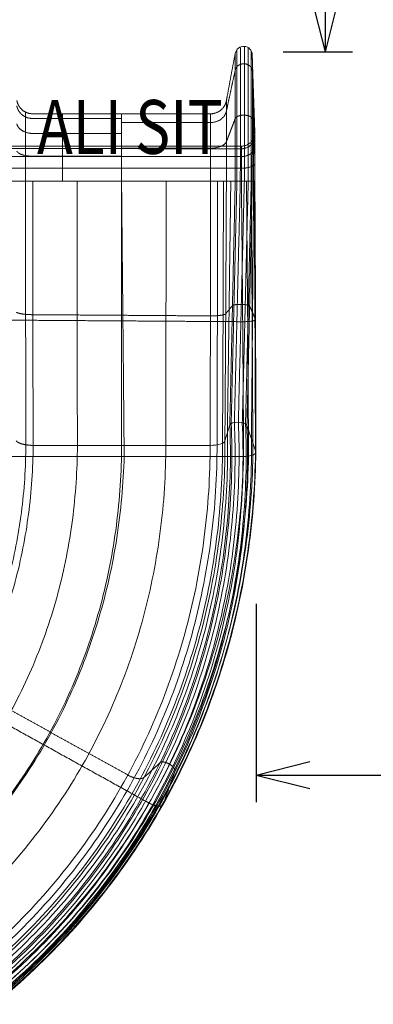
# Model space of a CAD drawing. Units: millimetres. Extents: x -14518 to 3182, y -7320 to 10080.
# Drawn here: x 607 to 1263, y 6353 to 8180 of the extents above; entities that cross this region are included whole.
import ezdxf
from ezdxf.enums import TextEntityAlignment as Align

# ---------------------------------------------------------------- set-up
doc = ezdxf.new("R2010")
doc.units = ezdxf.units.MM
doc.header["$MEASUREMENT"] = 0
for name, color, linetype, lineweight in [('Level 8', 18, 'Continuous', 0), ('Level 9', 7, 'Continuous', 0), ('slidesx - Level 25', 7, 'Continuous', 0)]:
    doc.layers.add(name, color=color, linetype=linetype, lineweight=lineweight)
doc.styles.get("Standard").update_dxf_attribs({"font": 'txt.shx'})
doc.styles.add('Style-Calibri', font='calibri.ttf')
doc.dimstyles.get("Standard").update_dxf_attribs({"dimtxt": 0.18, "dimasz": 0.18, "dimexe": 0.18, "dimexo": 0.0625, "dimgap": 0.09, "dimtad": 0, "dimtih": 1, "dimtoh": 1, "dimdec": 4, "dimzin": 3, "dimdsep": 46, "dimtxsty": 'Standard', "dimcen": 0.09, "dimadec": 0, "dimazin": 0, "dimtfac": 1, "dimtdec": 0, "dimtofl": 0, "dimtmove": 0, "dimatfit": 1, "dimfxl": 1, "dimtolj": 1, "dimtzin": 3, "dimarcsym": 0})

# ---------------------------------------------------------------- blocks, each defined once
blk = doc.blocks.new('TerminatorOpen_0.5')
at = {"color": 0, "linetype": 'ByBlock', "lineweight": -2}
for q in [(-1, 0.25), (-1, 0), (-1, -0.25)]:
    blk.add_line((0, 0), q, dxfattribs=at)
blk = doc.blocks.new('*D2010')
at = {"layer": 'Defpoints', "color": 0, "linetype": 'Continuous', "lineweight": 0, "transparency": 16777216}
for p in [(714.2, 9970), (1173.7, 9970), (1045.1, 8120)]:
    blk.add_point(p, dxfattribs=at)
at = {"layer": 'Level 8', "color": 0, "linetype": 'ByBlock', "lineweight": -2, "transparency": 16777216}
for p, q in [((764.2, 9970), (1223.7, 9970)), ((1095.1, 8120), (1223.7, 8120))]:
    blk.add_line(p, q, dxfattribs=at)
at = {"layer": 'Level 8', "color": 0, "linetype": 'Continuous', "lineweight": -2, "transparency": 16777216}
blk.add_line((1173.7, 8220), (1173.7, 9870), dxfattribs=at)
at = {"layer": 'Level 8', "color": 0, "linetype": 'Continuous', "lineweight": -2, "transparency": 16777216, "xscale": 100, "yscale": 100, "zscale": 100}
for p, rotation in [((1173.7, 9970), 90), ((1173.7, 8120), 270)]:
    blk.add_blockref('TerminatorOpen_0.5', p, dxfattribs=dict(at, rotation=rotation))
at = {"layer": 'Level 8', "color": 0, "linetype": 'Continuous', "lineweight": 0, "transparency": 16777216, "insert": (1072.5, 9045), "char_height": 100, "attachment_point": 5, "rotation": 90, "style": 'Style-Calibri'}
blk.add_mtext('\\A1;\\H1x;\\W0.8;1850', dxfattribs=at)
blk = doc.blocks.new('*D2011')
at = {"layer": 'Defpoints', "color": 0, "linetype": 'Continuous', "lineweight": 0, "transparency": 16777216}
for p in [(1045.1, 7145.6), (2545.1, 7145.6), (2545.1, 6777.9)]:
    blk.add_point(p, dxfattribs=at)
at = {"layer": 'Level 8', "color": 0, "linetype": 'ByBlock', "lineweight": -2, "transparency": 16777216}
for p, q in [((1045.1, 7095.6), (1045.1, 6727.9)), ((2545.1, 7095.6), (2545.1, 6727.9))]:
    blk.add_line(p, q, dxfattribs=at)
at = {"layer": 'Level 8', "color": 0, "linetype": 'Continuous', "lineweight": -2, "transparency": 16777216}
blk.add_line((1145.1, 6777.9), (2445.1, 6777.9), dxfattribs=at)
at = {"layer": 'Level 8', "color": 0, "linetype": 'Continuous', "lineweight": -2, "transparency": 16777216, "xscale": 100, "yscale": 100, "zscale": 100, "rotation": 180}
blk.add_blockref('TerminatorOpen_0.5', (1045.1, 6777.9), dxfattribs=at)
at = {"layer": 'Level 8', "color": 0, "linetype": 'Continuous', "lineweight": -2, "transparency": 16777216, "xscale": 100, "yscale": 100, "zscale": 100}
blk.add_blockref('TerminatorOpen_0.5', (2545.1, 6777.9), dxfattribs=at)
at = {"layer": 'Level 8', "color": 0, "linetype": 'Continuous', "lineweight": 0, "transparency": 16777216, "insert": (1795.1, 6879.1), "char_height": 100, "attachment_point": 5, "style": 'Style-Calibri'}
blk.add_mtext('\\A1;\\H1x;\\W0.8;1500', dxfattribs=at)
blk = doc.blocks.new('From Smart Solid_831')
at = {"layer": 'slidesx - Level 25', "color": 7, "linetype": 'Continuous', "lineweight": 13}
for p, q in [((867.8, 1024.3), (872.5, 880.4)), ((847.5, 789.6), (402.7, 789.6)), ((430.9, 789.6), (460.4, 789.6)), ((460.4, 789.6), (625.3, 789.6)), ((625.3, 789.6), (790.2, 789.6)), ((819.7, 789.6), (836, 789.6)), ((867.8, 789.6), (836, 789.6)), ((847.5, 789.6), (872.5, 789.6)), ((867.8, 789.6), (872.5, 789.6)), ((816.9, 307.7), (826.1, 337.7)), ((857.9, 336.8), (874.4, 287.6)), ((461.1, 299.3), (625.3, 299.3)), ((625.3, 299.3), (789.5, 299.3)), ((851.6, 278.8), (408.4, 278.8))]:
    blk.add_line(p, q, dxfattribs=at)
at = {"layer": 'slidesx - Level 25', "color": 7, "linetype": 'Continuous', "lineweight": 13, "extrusion": (0, 0, -1)}
blk.add_arc((-851.8, 1023.8), 16, 10.5971, 178.1086, dxfattribs=at)
for centre, major_axis, start_param, end_param in [((842, 336.7), (16, -0.5), 3.233711, 4.695525), ((842, 336.7), (16, -0.5), 4.695525, 6.157339), ((849.5, 287.3), (25, -0.8), 6.157333, 7.760983)]:
    blk.add_ellipse(centre, major_axis=major_axis, ratio=0.340719, start_param=start_param, end_param=end_param, dxfattribs=at)
at = {"layer": 'slidesx - Level 25', "color": 7, "linetype": 'Continuous', "lineweight": 13}
blk.add_ellipse((787.1, 309.6), major_axis=(30, -1), ratio=0.340719, start_param=4.805225, end_param=6.191061, dxfattribs=at)
for points, weights, knots in [([(625.3, 914.6), (666.5, 914.6), (707.7, 914.6), (748.9, 914.6), (790.2, 914.6), (802.6, 914.6), (810.4, 920.2), (817.4, 926.9), (819.7, 939.1), (823.7, 961), (827.8, 982.9), (831.9, 1004.8), (836, 1026.7)], [1, 1, 1, 1, 1, 0.769385187314, 0.727969044227, 0.769385187314, 1, 1, 1, 1, 1], [0, 0, 0, 0, 0, 0.333333, 0.333333, 0.333333, 0.333333, 0.666667, 0.666667, 0.666667, 0.666667, 1, 1, 1, 1, 1]), ([(836.2, 996), (837.5, 1002.2), (841.6, 1005.2), (846, 1007.8), (853.1, 1007.4), (860.3, 1006.9), (864.1, 1003.7), (867.7, 1000.2), (867.9, 993.9)], [1, 0.744569343861, 0.702922338481, 0.744569343861, 1, 0.744569343861, 0.702922338481, 0.744569343861, 1], [0, 0, 0, 0, 0, 0.5, 0.5, 0.5, 0.5, 1, 1, 1, 1, 1]), ([(625.3, 898.6), (666.5, 898.5), (707.7, 898.5), (748.9, 898.4), (790.2, 898.4), (802.6, 898.4), (810.4, 903.3), (817.4, 909), (819.7, 919.7), (823.8, 938.8), (827.9, 957.9), (832, 977), (836.2, 996)], [1, 1, 1, 1, 1, 0.769385187314, 0.727969044227, 0.769385187314, 1, 1, 1, 1, 1], [0, 0, 0, 0, 0, 0.333333, 0.333333, 0.333333, 0.333333, 0.666667, 0.666667, 0.666667, 0.666667, 1, 1, 1, 1, 1]), ([(430.9, 939.6), (433, 927.1), (440, 920.4), (447.8, 914.6), (460.4, 914.6), (501.7, 914.6), (542.9, 914.6), (584.1, 914.6), (625.3, 914.6)], [1, 0.764272050822, 0.722741178108, 0.764272050822, 1, 1, 1, 1, 1], [0, 0, 0, 0, 0, 0.5, 0.5, 0.5, 0.5, 1, 1, 1, 1, 1]), ([(430.9, 929.1), (433, 917.5), (440, 911.3), (447.8, 905.9), (460.4, 905.9), (501.7, 905.9), (542.9, 905.8), (584.1, 905.8), (625.3, 905.8)], [1, 0.764272050822, 0.722741178108, 0.764272050822, 1, 1, 1, 1, 1], [0, 0, 0, 0, 0, 0.5, 0.5, 0.5, 0.5, 1, 1, 1, 1, 1]), ([(430.9, 895.8), (433, 887), (440, 882.3), (447.8, 878.2), (460.4, 878.2), (501.7, 878.1), (542.9, 878.1), (584.1, 878.1), (625.3, 878)], [1, 0.764272050822, 0.722741178108, 0.764272050822, 1, 1, 1, 1, 1], [0, 0, 0, 0, 0, 0.5, 0.5, 0.5, 0.5, 1, 1, 1, 1, 1]), ([(625.3, 850.9), (666.5, 850.9), (707.7, 850.9), (748.9, 850.8), (790.2, 850.8), (802.6, 850.8), (810.4, 853.6), (817.4, 856.8), (819.7, 862.8), (823.8, 873.5), (827.9, 884.3), (832, 895), (836.2, 905.8)], [1, 1, 1, 1, 1, 0.769385187314, 0.727969044227, 0.769385187314, 1, 1, 1, 1, 1], [0, 0, 0, 0, 0, 0.333333, 0.333333, 0.333333, 0.333333, 0.666667, 0.666667, 0.666667, 0.666667, 1, 1, 1, 1, 1]), ([(836.2, 905.8), (837.5, 909.2), (841.6, 910.9), (846, 912.4), (853.1, 912.1), (860.3, 911.9), (864.1, 910), (867.7, 908.1), (867.9, 904.6)], [1, 0.744569343861, 0.702922338481, 0.744569343861, 1, 0.744569343861, 0.702922338481, 0.744569343861, 1], [0, 0, 0, 0, 0, 0.5, 0.5, 0.5, 0.5, 1, 1, 1, 1, 1]), ([(872.5, 880.4), (872.9, 867.5), (866.6, 861.1), (860.4, 854.6), (847.5, 854.6), (736.3, 854.6), (625.1, 854.5), (513.9, 854.5), (402.7, 854.5)], [1, 0.695396205734, 0.655717255387, 0.695396205734, 1, 1, 1, 1, 1], [0, 0, 0, 0, 0, 0.5, 0.5, 0.5, 0.5, 1, 1, 1, 1, 1]), ([(872.5, 873.7), (872.9, 861.7), (866.5, 855.9), (860.4, 849.8), (847.5, 849.8), (736.2, 849.9), (625, 849.9), (513.8, 850), (402.6, 850.1)], [1, 0.695396205734, 0.655717255387, 0.695396205734, 1, 1, 1, 1, 1], [0, 0, 0, 0, 0, 0.5, 0.5, 0.5, 0.5, 1, 1, 1, 1, 1]), ([(872.5, 853.6), (872.9, 844.5), (866.5, 840), (860.4, 835.3), (847.4, 835.3), (736.2, 835.4), (625, 835.5), (513.8, 835.6), (402.6, 835.7)], [1, 0.695396205734, 0.655717255387, 0.695396205734, 1, 1, 1, 1, 1], [0, 0, 0, 0, 0, 0.5, 0.5, 0.5, 0.5, 1, 1, 1, 1, 1]), ([(430.9, 845.2), (433, 840.6), (440, 838.1), (447.8, 836), (460.4, 835.9), (501.7, 835.9), (542.9, 835.9), (584.1, 835.9), (625.3, 835.9)], [1, 0.764272050822, 0.722741178108, 0.764272050822, 1, 1, 1, 1, 1], [0, 0, 0, 0, 0, 0.5, 0.5, 0.5, 0.5, 1, 1, 1, 1, 1]), ([(872.5, 823.1), (872.9, 818.4), (866.5, 816), (860.4, 813.6), (847.5, 813.6), (736.2, 813.6), (625, 813.7), (513.8, 813.7), (402.6, 813.7)], [1, 0.695396205734, 0.655717255387, 0.695396205734, 1, 1, 1, 1, 1], [0, 0, 0, 0, 0, 0.5, 0.5, 0.5, 0.5, 1, 1, 1, 1, 1]), ([(830.9, 558.7), (832, 559.9), (835.9, 560.5), (840.1, 561), (847.3, 560.9), (854.5, 560.7), (858.5, 560), (862.2, 559.3), (862.7, 558.1)], [1, 0.744569343861, 0.702922338481, 0.744569343861, 1, 0.744569343861, 0.702922338481, 0.744569343861, 1], [0, 0, 0, 0, 0, 0.5, 0.5, 0.5, 0.5, 1, 1, 1, 1, 1])]:
    blk.add_rational_spline(points, weights, degree=4, knots=knots, dxfattribs=at)
for points, degree in [([(836, 789.6), (836.1, 800.1), (836.1, 821.3), (836.1, 853.4), (836.2, 885.4), (836.2, 916.1), (836.2, 944.6), (836.2, 969.8), (836.2, 990.9), (836.2, 1007.2), (836.1, 1018.6), (836.1, 1025.2), (836.1, 1026.7), (836, 1026.7)], 3), ([(839.1, 789.6), (839.2, 800.4), (839.2, 822.3), (839.2, 855.3), (839.3, 888.1), (839.3, 919.8), (839.3, 949.1), (839.3, 975.1), (839.3, 996.7), (839.3, 1013.5), (839.2, 1025.3), (839.2, 1032.1), (839.2, 1033.6), (839.1, 1033.6)], 3), ([(845.5, 789.6), (845.5, 800.6), (845.6, 822.9), (845.6, 856.6), (845.6, 890.1), (845.7, 922.4), (845.7, 952.3), (845.7, 978.8), (845.7, 1000.9), (845.6, 1018), (845.6, 1030), (845.6, 1036.9), (845.5, 1038.5), (845.5, 1038.5)], 3), ([(853, 789.6), (853, 800.7), (853, 823.1), (853.1, 856.9), (853.1, 890.6), (853.1, 923.1), (853.1, 953.1), (853.1, 979.7), (853.1, 1001.9), (853.1, 1019.1), (853.1, 1031.2), (853, 1038.1), (853, 1039.7), (853, 1039.7)], 3), ([(860.2, 789.6), (860.2, 800.6), (860.2, 822.8), (860.3, 856.3), (860.3, 889.7), (860.3, 921.8), (860.3, 951.6), (860.3, 977.9), (860.3, 999.9), (860.3, 1017), (860.3, 1028.9), (860.2, 1035.8), (860.2, 1037.3), (860.2, 1037.4)], 3), ([(865.7, 789.6), (865.7, 800.3), (865.8, 822), (865.8, 854.7), (865.8, 887.3), (865.9, 918.7), (865.9, 947.8), (865.9, 973.5), (865.9, 995), (865.8, 1011.6), (865.8, 1023.3), (865.8, 1030), (865.7, 1031.5), (865.7, 1031.6)], 3), ([(867.8, 789.6), (867.8, 800), (867.8, 821), (867.8, 852.8), (867.9, 884.4), (867.9, 914.8), (867.9, 943), (867.9, 968), (867.9, 988.8), (867.9, 1004.9), (867.8, 1016.3), (867.8, 1022.8), (867.8, 1024.3), (867.8, 1024.3)], 3), ([(867.9, 993.9), (869, 962.6), (870.2, 931.2), (871.3, 899.8), (872.5, 868.5)], 4), ([(870.1, 789.6), (870.1, 796.8), (870.1, 811.4), (870.2, 833.4), (870.2, 855.3), (870.2, 876.4), (870.2, 895.9), (870.2, 913.2), (870.2, 927.6), (870.2, 938.9), (870.2, 946.7), (870.1, 951.3), (870.1, 952.3), (870.1, 952.3)], 3), ([(819.7, 789.6), (819.7, 796.2), (819.7, 809.6), (819.7, 829.8), (819.7, 850), (819.7, 869.4), (819.7, 887.3), (819.7, 903.2), (819.7, 916.4), (819.7, 926.7), (819.7, 934), (819.7, 938.1), (819.7, 939.1), (819.7, 939.1)], 3), ([(447.2, 789.6), (447.2, 795.3), (447.2, 806.8), (447.2, 824.2), (447.2, 841.5), (447.2, 858.2), (447.2, 873.6), (447.2, 887.3), (447.2, 898.7), (447.2, 907.5), (447.2, 913.6), (447.2, 917), (447.2, 917.7), (447.2, 917.7)], 3), ([(515.4, 789.6), (515.4, 795.2), (515.4, 806.4), (515.4, 823.3), (515.4, 840.2), (515.4, 856.5), (515.4, 871.5), (515.4, 884.9), (515.4, 896), (515.4, 904.5), (515.4, 910.5), (515.4, 913.9), (515.4, 914.6), (515.4, 914.6)], 3), ([(625.3, 789.6), (625.3, 795.2), (625.3, 806.4), (625.3, 823.3), (625.3, 840.1), (625.3, 856.4), (625.3, 871.5), (625.3, 884.7), (625.3, 895.8), (625.3, 904.4), (625.3, 910.4), (625.3, 913.9), (625.3, 914.6), (625.3, 914.6)], 3), ([(790.2, 789.6), (790.2, 795.2), (790.2, 806.3), (790.2, 823.3), (790.2, 840.1), (790.2, 856.3), (790.2, 871.3), (790.2, 884.6), (790.2, 895.7), (790.2, 904.3), (790.2, 910.3), (790.2, 913.8), (790.2, 914.6), (790.2, 914.6)], 3), ([(867.9, 904.6), (869, 886.9), (870.2, 869.3), (871.3, 851.6), (872.5, 834)], 4), ([(872.5, 789.6), (872.5, 793.6), (872.5, 801.8), (872.5, 814), (872.5, 826.2), (872.5, 838), (872.5, 848.8), (872.5, 858.5), (872.5, 866.5), (872.5, 872.8), (872.5, 877.2), (872.5, 879.8), (872.5, 880.4), (872.5, 880.4)], 3), ([(865.5, 789.6), (865.5, 792.8), (865.5, 799.3), (865.4, 809.1), (865.4, 818.9), (865.4, 828.2), (865.4, 836.9), (865.4, 844.6), (865.4, 851), (865.4, 856.1), (865.4, 859.6), (865.5, 861.7), (865.5, 862.2), (865.5, 862.2)], 3), ([(625.1, 789.6), (625.1, 792.5), (625.1, 798.3), (625, 807.1), (625, 815.9), (625, 824.3), (625, 832.1), (625, 839), (625, 844.8), (625, 849.3), (625, 852.4), (625.1, 854.2), (625.1, 854.5), (625.1, 854.5)], 3), ([(847.5, 789.6), (847.5, 792.5), (847.5, 798.3), (847.5, 807.1), (847.5, 815.8), (847.4, 824.2), (847.4, 832), (847.4, 838.8), (847.4, 844.6), (847.5, 849.1), (847.5, 852.2), (847.5, 854.1), (847.5, 854.5), (847.5, 854.6)], 3), ([(447.6, 300.4), (447.6, 314.7), (447.5, 343.5), (447.4, 387.1), (447.4, 431.1), (447.3, 475.4), (447.2, 520), (447.2, 564.9), (447.2, 609.8), (447.2, 654.8), (447.1, 699.8), (447.2, 744.8), (447.2, 774.7), (447.2, 789.6)], 3), ([(461.1, 299.3), (461, 313.7), (461, 342.5), (460.9, 386.1), (460.8, 430.2), (460.7, 474.7), (460.7, 519.4), (460.6, 564.3), (460.5, 609.3), (460.5, 654.5), (460.5, 699.6), (460.5, 744.7), (460.4, 774.7), (460.4, 789.6)], 3), ([(543.2, 299.3), (543.2, 313.6), (543.1, 342.3), (543.1, 385.8), (543, 429.8), (543, 474.1), (543, 518.8), (542.9, 563.7), (542.9, 608.8), (542.9, 654), (542.9, 699.2), (542.9, 744.5), (542.9, 774.6), (542.9, 789.6)], 3), ([(630, 278.8), (629.9, 293.6), (629.6, 323.4), (629.2, 368.6), (628.8, 414.2), (628.4, 460.4), (627.9, 506.9), (627.5, 553.7), (627, 600.7), (626.5, 647.9), (626.1, 695.1), (625.6, 742.4), (625.3, 773.9), (625.1, 789.6)], 3), ([(625.3, 299.3), (625.3, 313.5), (625.3, 342.1), (625.3, 385.5), (625.3, 429.3), (625.3, 473.6), (625.3, 518.2), (625.3, 563.1), (625.3, 608.3), (625.3, 653.6), (625.3, 698.9), (625.3, 744.3), (625.3, 774.5), (625.3, 789.6)], 3), ([(707.4, 299.3), (707.4, 313.5), (707.5, 341.9), (707.5, 385.2), (707.5, 428.9), (707.6, 473.1), (707.6, 517.7), (707.6, 562.6), (707.7, 607.7), (707.7, 653.1), (707.7, 698.6), (707.7, 744.1), (707.7, 774.4), (707.7, 789.6)], 3), ([(789.5, 299.3), (789.6, 313.4), (789.6, 341.8), (789.7, 384.8), (789.8, 428.4), (789.9, 472.6), (790, 517.1), (790, 562), (790.1, 607.2), (790.1, 652.6), (790.1, 698.2), (790.2, 743.9), (790.2, 774.4), (790.2, 789.6)], 3), ([(802.4, 300.4), (802.4, 314.4), (802.5, 342.7), (802.6, 385.6), (802.7, 429.1), (802.8, 473.1), (802.9, 517.6), (803, 562.4), (803.1, 607.5), (803.2, 652.9), (803.2, 698.4), (803.3, 744), (803.3, 774.4), (803.3, 789.6)], 3), ([(812.5, 303.5), (812.6, 317.4), (812.7, 345.5), (812.9, 388.1), (813.1, 431.4), (813.3, 475.1), (813.4, 519.2), (813.6, 563.8), (813.8, 608.6), (813.9, 653.7), (814, 698.9), (814.1, 744.2), (814.2, 774.5), (814.3, 789.6)], 3), ([(816.9, 307.7), (817, 321.5), (817.2, 349.3), (817.5, 391.6), (817.7, 434.4), (818, 477.8), (818.3, 521.5), (818.5, 565.7), (818.8, 610.1), (819, 654.8), (819.2, 699.7), (819.4, 744.6), (819.6, 774.6), (819.7, 789.6)], 3), ([(821.5, 322.7), (821.7, 336.1), (822.1, 363), (822.6, 403.9), (823.2, 445.4), (823.8, 487.4), (824.4, 529.8), (825, 572.5), (825.5, 615.6), (826.1, 658.9), (826.7, 702.4), (827.3, 746), (827.7, 775.1), (827.8, 789.6)], 3), ([(826.1, 337.7), (826.3, 350.6), (826.9, 376.6), (827.8, 416.2), (828.7, 456.4), (829.6, 497), (830.5, 538), (831.4, 579.4), (832.3, 621.1), (833.2, 663), (834.2, 705.1), (835.1, 747.3), (835.7, 775.5), (836, 789.6)], 3), ([(828.6, 340), (828.9, 352.9), (829.5, 378.8), (830.4, 418.2), (831.4, 458.1), (832.3, 498.5), (833.3, 539.3), (834.2, 580.5), (835.2, 621.9), (836.2, 663.6), (837.2, 705.5), (838.2, 747.5), (838.8, 775.6), (839.1, 789.6)], 3), ([(834.5, 341.7), (834.8, 354.5), (835.5, 380.3), (836.4, 419.5), (837.4, 459.3), (838.4, 499.5), (839.4, 540.2), (840.4, 581.2), (841.4, 622.5), (842.4, 664.1), (843.5, 705.8), (844.5, 747.7), (845.2, 775.6), (845.5, 789.6)], 3), ([(841.9, 342.1), (842.2, 354.9), (842.8, 380.7), (843.8, 419.8), (844.8, 459.5), (845.8, 499.7), (846.8, 540.3), (847.8, 581.3), (848.8, 622.6), (849.9, 664.2), (850.9, 705.9), (851.9, 747.7), (852.6, 775.6), (853, 789.6)], 3), ([(851.6, 278.8), (851.5, 293.4), (851.3, 322.9), (851.1, 367.7), (850.8, 413.1), (850.4, 459), (850.1, 505.4), (849.7, 552.1), (849.3, 599.3), (848.9, 646.6), (848.5, 694.2), (848, 741.9), (847.7, 773.7), (847.5, 789.6)], 3), ([(849.2, 341.3), (849.5, 354.1), (850.2, 379.9), (851.1, 419.1), (852.1, 458.9), (853.1, 499.2), (854.1, 539.9), (855.1, 580.9), (856.1, 622.3), (857.1, 663.9), (858.1, 705.7), (859.2, 747.6), (859.8, 775.6), (860.2, 789.6)], 3), ([(855.2, 339.3), (855.5, 352.2), (856.1, 378.1), (857.1, 417.5), (858, 457.4), (859, 497.9), (859.9, 538.7), (860.9, 580), (861.8, 621.5), (862.8, 663.3), (863.8, 705.3), (864.8, 747.4), (865.4, 775.6), (865.7, 789.6)], 3), ([(860.8, 279.4), (860.7, 294), (860.5, 323.4), (860.3, 368.1), (860, 413.5), (859.7, 459.3), (859.4, 505.6), (859, 552.4), (858.6, 599.4), (858.2, 646.8), (857.8, 694.3), (857.4, 741.9), (857.1, 773.7), (856.9, 789.6)], 3), ([(857.9, 336.8), (858.1, 349.8), (858.7, 375.8), (859.6, 415.4), (860.5, 455.6), (861.4, 496.2), (862.3, 537.3), (863.2, 578.8), (864.1, 620.6), (865, 662.6), (865.9, 704.8), (866.8, 747.2), (867.5, 775.5), (867.8, 789.6)], 3), ([(868.9, 281.4), (868.8, 295.9), (868.7, 325.2), (868.4, 369.7), (868.2, 414.9), (867.9, 460.5), (867.7, 506.7), (867.4, 553.2), (867, 600.1), (866.7, 647.3), (866.3, 694.6), (865.9, 742.1), (865.6, 773.8), (865.5, 789.6)], 3), ([(866.1, 312.2), (866.2, 325.9), (866.5, 353.4), (866.9, 395.1), (867.3, 437.5), (867.7, 480.4), (868, 523.7), (868.4, 567.4), (868.8, 611.5), (869.1, 655.8), (869.5, 700.3), (869.8, 744.9), (870, 774.7), (870.1, 789.6)], 3), ([(873.6, 284.4), (873.6, 298.8), (873.5, 327.9), (873.3, 372.2), (873.2, 417), (873, 462.4), (872.8, 508.3), (872.5, 554.6), (872.3, 601.2), (872, 648.1), (871.7, 695.1), (871.3, 742.3), (871.1, 773.9), (871, 789.6)], 3), ([(874.4, 287.6), (874.3, 302), (874.3, 330.9), (874.2, 374.8), (874.1, 419.4), (874, 464.5), (873.8, 510.1), (873.7, 556.1), (873.5, 602.4), (873.3, 648.9), (873, 695.7), (872.8, 742.6), (872.6, 774), (872.5, 789.6)], 3), ([(818.4, 543.6), (821.5, 547.4), (824.7, 551.2), (827.8, 554.9), (830.9, 558.7)], 4), ([(862.7, 558.1), (865.5, 551.8), (868.2, 545.6), (871, 539.3), (873.7, 533.1)], 4), ([(849.9, 528.8), (738.8, 529.5), (627.7, 530.3), (516.6, 531), (405.5, 531.8)], 4), ([(460.6, 541.8), (501.8, 541.5), (543, 541.3), (584.1, 541), (625.3, 540.7)], 4), ([(625.3, 540.7), (666.5, 540.4), (707.6, 540.1), (748.8, 539.9), (790, 539.6)], 4), ([(-394.9, -1035), (-332.9, -1030.5), (-209.1, -1013.9), (-26.5, -964.9), (150.4, -890.5), (316.3, -790.7), (466, -667.2), (594.8, -523.3), (699.5, -363.3), (778.1, -192.4), (830.3, -16), (857.3, 161.1), (860.1, 278.7), (857.9, 336.8)], 3), ([(-394, -1003.3), (-333.4, -998.8), (-212.3, -982.2), (-33.9, -933.9), (138.6, -860.8), (300.3, -763.1), (446, -642.3), (571.3, -501.7), (672.9, -345.5), (749.2, -178.8), (799.8, -6.7), (825.8, 166.1), (828.3, 280.9), (826.1, 337.7)], 3), ([(-392.4, -1033), (-330.4, -1028.4), (-206.6, -1011.4), (-24.2, -962.1), (152.4, -887.2), (317.9, -787.1), (467.1, -663.3), (595.3, -519.3), (699.2, -359.3), (777.1, -188.5), (828.7, -12.5), (855.2, 164.1), (857.6, 281.4), (855.2, 339.3)], 3), ([(-391.7, -1006.4), (-330.8, -1001.7), (-209.3, -984.9), (-30.4, -936.1), (142.6, -862.4), (304.5, -763.9), (450.3, -642.5), (575.5, -501.2), (677, -344.4), (752.9, -177.2), (803.1, -4.7), (828.8, 168.3), (831, 283.2), (828.6, 340)], 3), ([(-390.4, -1027.4), (-328.6, -1022.7), (-205.2, -1005.6), (-23.4, -956), (152.4, -881), (317.1, -780.8), (465.3, -657.2), (592.6, -513.5), (695.7, -354), (772.8, -183.9), (823.7, -8.7), (849.6, 167), (851.7, 283.7), (849.2, 341.3)], 3), ([(-390, -1012.8), (-328.8, -1008), (-206.7, -990.9), (-26.8, -941.7), (147, -867.3), (309.7, -768.1), (456.1, -645.7), (581.7, -503.5), (683.4, -345.8), (759.4, -177.7), (809.6, -4.4), (835, 169.3), (837, 284.7), (834.5, 341.7)], 3), ([(-389.6, -1020.2), (-328, -1015.5), (-205.2, -998.3), (-24.3, -948.7), (150.5, -873.9), (314.2, -774.1), (461.4, -651), (587.8, -507.9), (690, -349.3), (766.5, -180.1), (816.9, -5.8), (842.4, 168.9), (844.4, 284.8), (841.9, 342.1)], 3), ([(-419.5, -1037.4), (-358.3, -1034.2), (-235.7, -1020.4), (-54, -976.1), (123.3, -906.5), (291, -811.4), (443.8, -692.1), (577, -551.4), (686.8, -393.4), (770.9, -223), (828.7, -45.9), (861, 133.3), (866.9, 252.9), (866.1, 312.2)], 3), ([(-409, -995.1), (-349.3, -991.4), (-229.7, -976.6), (-53.2, -931.4), (118.3, -861.7), (279.8, -767.5), (426.2, -650.1), (553.1, -512.5), (657, -358.7), (735.9, -193.6), (789.5, -22.4), (818.5, 150.4), (822.8, 265.6), (821.5, 322.7)], 3), ([(-432.4, -627.7), (-389.1, -625.2), (-303, -615.2), (-176.8, -584.2), (-55, -536.7), (59.4, -472.5), (163.4, -392.5), (254.2, -298.2), (329.8, -191.9), (388.8, -76.1), (430.6, 46), (455.2, 171.6), (460.8, 256.7), (461.1, 299.3)], 3), ([(-432.4, -792.5), (-382.1, -790), (-281.6, -779.1), (-133.3, -743.8), (10.8, -688.4), (147, -612.8), (271.2, -517.9), (379.9, -405.7), (470.3, -279), (540.6, -141.5), (589.9, 2.9), (618.7, 150.4), (625.1, 249.8), (625.3, 299.3)], 3), ([(-432.4, -957.4), (-375.1, -954.9), (-260.2, -943), (-89.8, -903.3), (76.7, -840.2), (234.6, -753.1), (379.1, -643.3), (505.7, -513.2), (610.9, -366.2), (692.4, -206.9), (749.3, -40.3), (782.3, 129.2), (789.5, 242.8), (789.5, 299.3)], 3), ([(-432.4, -710.1), (-385.6, -707.6), (-292.3, -697.1), (-155, -664), (-22.1, -612.5), (103.2, -542.7), (217.3, -455.2), (317.1, -352), (400.1, -235.5), (464.7, -108.8), (510.3, 24.4), (537, 161), (543, 253.2), (543.2, 299.3)], 3), ([(-432.4, -875), (-378.6, -872.5), (-270.9, -861), (-111.6, -823.6), (43.7, -764.3), (190.8, -683), (325.2, -580.6), (442.8, -459.4), (540.6, -322.6), (616.5, -174.2), (669.6, -18.7), (700.5, 139.8), (707.3, 246.3), (707.4, 299.3)], 3), ([(-431.3, -614.4), (-388.6, -611.9), (-303.5, -601.8), (-179.1, -571), (-59.1, -523.9), (53.5, -460.4), (155.7, -381.4), (244.9, -288.5), (319.1, -183.6), (377, -69.6), (417.9, 50.7), (442, 174.5), (447.4, 258.4), (447.6, 300.4)], 3), ([(-431.3, -970.5), (-373.4, -968), (-257.3, -955.9), (-85.2, -915.7), (83.1, -851.7), (242.7, -763.5), (388.7, -652.4), (516.5, -520.6), (622.7, -371.9), (704.9, -210.9), (762.2, -42.5), (795.3, 128.6), (802.4, 243.3), (802.4, 300.4)], 3), ([(-428.2, -981.5), (-369.7, -978.8), (-252.5, -966.3), (-78.7, -925.2), (91, -860), (251.9, -770.5), (398.9, -657.8), (527.4, -524.4), (633.9, -374.1), (716.1, -211.5), (773.3, -41.7), (806, 130.7), (812.7, 246.1), (812.5, 303.5)], 3), ([(-424, -986.9), (-365.1, -984), (-247.2, -970.9), (-72.5, -928.9), (98, -862.6), (259.3, -771.9), (406.5, -657.9), (534.9, -523.3), (641, -372), (722.7, -208.5), (779.2, -38), (811.1, 134.7), (817.4, 250.3), (816.9, 307.7)], 3), ([(-452.9, -1014.8), (-393.9, -1013.4), (-275.1, -1003.5), (-98.1, -966.2), (76.2, -904.5), (243, -817.6), (396.9, -706.2), (533.1, -572.7), (647.5, -420.6), (737.4, -254.5), (801.6, -79.7), (840.3, 98.8), (850.3, 218.9), (851.6, 278.8)], 3), ([(-452.9, -792.3), (-403.4, -790.9), (-304.1, -782.3), (-156.8, -751), (-12.7, -699.8), (124.7, -628.3), (251.3, -537.1), (363.4, -427.8), (457.9, -303), (532.6, -166.3), (586.5, -21.5), (619.7, 127.4), (628.6, 228.3), (630, 278.8)], 3), ([(-452.3, -1024.1), (-392.8, -1022.7), (-273.2, -1012.7), (-94.9, -975.1), (80.6, -912.8), (248.6, -825.1), (403.6, -712.8), (540.7, -578.1), (655.8, -424.8), (746.2, -257.5), (810.7, -81.4), (849.6, 98.3), (859.6, 219.2), (860.8, 279.4)], 3), ([(-450.3, -1032.7), (-390.4, -1031.2), (-270, -1020.9), (-90.4, -982.7), (86.3, -919.6), (255.3, -830.9), (411.1, -717.5), (548.8, -581.6), (664.3, -427), (754.9, -258.5), (819.3, -81.3), (858, 99.4), (867.8, 220.9), (868.9, 281.4)], 3), ([(-447.3, -1038.2), (-387.1, -1036.6), (-266, -1025.9), (-85.5, -986.9), (92, -922.9), (261.5, -833.3), (417.6, -718.8), (555.4, -582), (670.8, -426.4), (761.1, -257), (825.1, -79.2), (863.3, 102.1), (872.7, 223.8), (873.6, 284.4)], 3), ([(-444.1, -1039.8), (-383.7, -1037.9), (-262.2, -1026.9), (-81.4, -987.2), (96.2, -922.5), (265.8, -832.1), (421.7, -717), (559.2, -579.5), (674, -423.4), (763.7, -253.7), (827.1, -75.8), (864.6, 105.5), (873.7, 227.1), (874.4, 287.6)], 3), ([(676.1, -364.5), (578.9, -310.6), (481.7, -256.8), (384.5, -203), (287.3, -149.2)], 4), ([(348.6, -152.8), (384.6, -172.8), (420.6, -192.7), (456.6, -212.7), (492.6, -232.6)], 4), ([(492.6, -232.6), (528.6, -252.6), (564.7, -272.5), (600.7, -292.5), (636.7, -312.4)], 4), ([(666.9, -316.8), (674.4, -310), (681.9, -303.1), (689.4, -296.2), (696.9, -289.4)], 4), ([(724.2, -305.7), (718.8, -320.8), (713.4, -335.9), (707.9, -351), (702.5, -366.2)], 4)]:
    blk.add_open_spline(points, degree=degree, dxfattribs=at)
for points, weights in [([(790.2, 789.6), (802.6, 789.6), (810.4, 789.6), (817.4, 789.6), (819.7, 789.6)], [1, 0.769385187314, 0.727969044227, 0.769385187314, 1]), ([(430, 546.4), (432.7, 544.2), (439.9, 543), (448, 541.9), (460.6, 541.8)], [1, 0.764272050822, 0.722741178108, 0.764272050822, 1]), ([(790, 539.6), (802.4, 539.5), (810, 540.4), (816.6, 541.5), (818.4, 543.6)], [1, 0.769385187314, 0.727969044227, 0.769385187314, 1]), ([(873.7, 533.1), (874.7, 530.8), (868.6, 529.8), (862.8, 528.7), (849.9, 528.8)], [1, 0.695396205734, 0.655717255387, 0.695396205734, 1]), ([(429.6, 307.9), (432.7, 303.6), (440.2, 301.3), (448.5, 299.3), (461.1, 299.3)], [1, 0.764272050822, 0.722741178108, 0.764272050822, 1]), ([(696.9, -289.4), (699.4, -287.2), (703.5, -287.8), (707.9, -288.7), (714.1, -292.3)], [1, 0.744569343861, 0.702922338481, 0.744569343861, 1]), ([(714.1, -292.3), (720.2, -296), (723, -299.4), (725.3, -302.7), (724.2, -305.7)], [1, 0.744569343861, 0.702922338481, 0.744569343861, 1]), ([(636.7, -312.4), (647.6, -318.5), (655.4, -320), (662.7, -320.7), (666.9, -316.8)], [1, 0.769385187314, 0.727969044227, 0.769385187314, 1]), ([(702.5, -366.2), (700.6, -371.6), (693.9, -371.1), (687.4, -370.7), (676.1, -364.5)], [1, 0.695396205734, 0.655717255387, 0.695396205734, 1])]:
    blk.add_rational_spline(points, weights, degree=4, dxfattribs=at)
blk = doc.blocks.new('slidesx_1')
at = {"layer": 'slidesx - Level 25', "color": 7, "linetype": 'Continuous', "lineweight": 13}
blk.add_blockref('From Smart Solid_831', (170.3395, 7090.497), dxfattribs=at)

msp = doc.modelspace()

# ---------------------------------------------------------------- block references
at = {"layer": 'Level 9', "color": 7, "linetype": 'Continuous', "lineweight": 0}
msp.add_blockref('slidesx_1', (0, 0), dxfattribs=at)

# ---------------------------------------------------------------- texts
at = {"layer": 'Level 8', "color": 98, "linetype": 'Continuous', "lineweight": 0, "style": 'Style-Calibri', "width": 0.8}
msp.add_text('ALI SIT', height=100, dxfattribs=at).set_placement((810.9, 7980.7), align=Align.MIDDLE_CENTER)

# ---------------------------------------------------------------- dimensions: what is measured, and where the dimension line sits
at = {"layer": 'Level 8', "color": 98, "linetype": 'Continuous', "lineweight": 0}
dim = msp.add_linear_dim(base=(1173.7, 9970), p1=(1045.1, 8120), p2=(714.2, 9970), angle=90, text='\\H1x;\\W0.8;<>', dimstyle='Standard', override={"dimtxt": 100, "dimasz": 100, "dimexe": 50, "dimexo": 50, "dimgap": 50, "dimtad": 1, "dimtih": 0, "dimtoh": 0, "dimdec": 0, "dimzin": 11, "dimtxsty": 'Style-Calibri', "dimblk": 'TerminatorOpen_0.5', "dimcen": 0, "dimtzin": 11}, dxfattribs=at)
dim.commit()
dim.dimension.update_dxf_attribs({"geometry": '*D2010', "text_midpoint": (1072.5, 9045)})
dim = msp.add_linear_dim(base=(2545.1, 6777.9), p1=(1045.1, 7145.6), p2=(2545.1, 7145.6), text='\\H1x;\\W0.8;<>', dimstyle='Standard', override={"dimtxt": 100, "dimasz": 100, "dimexe": 50, "dimexo": 50, "dimgap": 50, "dimtad": 1, "dimtih": 0, "dimtoh": 0, "dimdec": 0, "dimzin": 11, "dimtxsty": 'Style-Calibri', "dimblk": 'TerminatorOpen_0.5', "dimcen": 0, "dimtzin": 11}, dxfattribs=at)
dim.commit()
dim.dimension.update_dxf_attribs({"geometry": '*D2011', "text_midpoint": (1795.1, 6879.1)})

doc.saveas('drawing.dxf')
